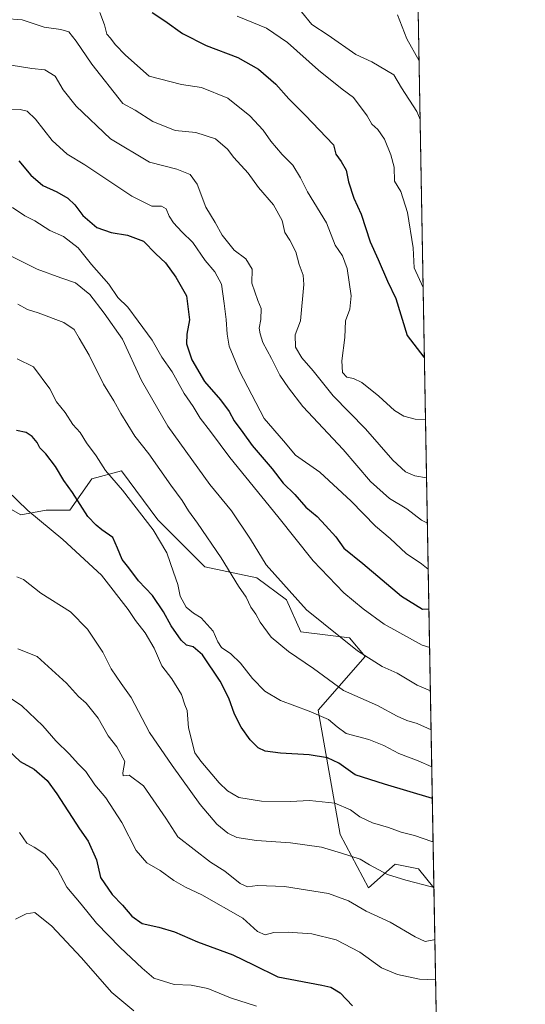
# Model space of a CAD drawing. Units: metres. Extents: x 621336 to 624795, y 4715613 to 4717987.
# Drawn here: x 624625 to 624795, y 4717347 to 4717678 of the extents above; entities that cross this region are included whole.
import ezdxf

# ---------------------------------------------------------------- set-up
doc = ezdxf.new("R2010")
doc.units = ezdxf.units.M
doc.header["$MEASUREMENT"] = 0
for name, color, linetype, lineweight in [('Arbolado forestal CxS', 92, 'Continuous', 0), ('Comarca CxS', 21, 'Continuous', 0), ('Comunidad Autónoma CxS', 142, 'Continuous', 0), ('Curva de nivel maestra', 30, 'Continuous', 30), ('Curva de nivel normal', 30, 'Continuous', 0), ('Municipio CxS', 4, 'Continuous', 0), ('Provincia CxS', 1, 'Continuous', 0)]:
    doc.layers.add(name, color=color, linetype=linetype, lineweight=lineweight)

# ---------------------------------------------------------------- blocks, each defined once
blk = doc.blocks.new('*U8')
at = {"layer": 'Arbolado forestal CxS', "color": 92, "linetype": 'Continuous', "lineweight": 0}
blk.add_polyline3d([(624620.4151, 4717514.652899999, 719.0442999999942), (624625.4431999996, 4717511.7411, 719.4217999999966), (624633.9121000003, 4717513.329100001, 721.6772000000057), (624641.8519000001, 4717513.3289, 723.5485999999946), (624649.2620999999, 4717523.9199, 727.7621999999974), (624659.3191999998, 4717526.5679, 731.2109000000055), (624671.4929000001, 4717510.151900001, 731.241200000004), (624687.3712999999, 4717494.267100001, 732.9775999999983), (624704.8393000001, 4717490.559900001, 737.5999000000012), (624714.8960999995, 4717483.1461, 739.3554000000004), (624719.6321, 4717472.436100001, 737.8080000000047), (624736.0679000001, 4717470.437899999, 741.3119000000006), (624741.3607000001, 4717464.083100001, 740.6144999999962), (624725.4804999996, 4717446.079100001, 731.0654999999971), (624732.8909999998, 4717404.247500001, 717.3582000000025), (624742.4175000006, 4717386.2437, 712.5967999999993), (624751.4165000003, 4717394.1865, 716.5810000000056), (624757.6552999998, 4717392.937899999, 716.780899999998), (624759.3557000002, 4717392.5975, 716.8230999999942), (624764.5264999997, 4717386.2753, 715.4792000000016), (624767.1239999998, 4717241.6209, 670.8133999999991)], dxfattribs=at)

msp = doc.modelspace()

# ---------------------------------------------------------------- linework, layer by layer
at = {"layer": 'Arbolado forestal CxS', "color": 92, "linetype": 'Continuous', "lineweight": 0, "extrusion": (0.003990214595000375, -0.2222101463481687, 0.974990630235702), "elevation": -1045060.564567048, "flags": 128}
msp.add_lwpolyline([(709359.9978328939, 4588190.835775008), (709359.997832894, 4587888.545478561)], dxfattribs=at)
at = {"layer": 'Arbolado forestal CxS', "color": 92, "linetype": 'Continuous', "lineweight": 0, "extrusion": (0.00529612798204172, -0.2949406027108253, 0.9555009115123716), "elevation": -1387356.277338006, "flags": 128}
msp.add_lwpolyline([(709358.3525437086, 4496233.733168168), (709358.3525437086, 4496082.317593885)], dxfattribs=at)
at = {"layer": 'Arbolado forestal CxS', "color": 92, "linetype": 'Continuous', "lineweight": 0}
for points in [[(624759.2350000005, 4717680.958100001, 782.6619000000064), (624764.5264999997, 4717386.2753, 715.4792000000016), (624759.3557000002, 4717392.5975, 716.8230999999942), (624757.6552999998, 4717392.937899999, 716.780899999998), (624751.4165000003, 4717394.1865, 716.5810000000056), (624742.4175000006, 4717386.2437, 712.5967999999993), (624732.8909999998, 4717404.247500001, 717.3582000000025), (624725.4804999996, 4717446.079100001, 731.0654999999971), (624741.3607000001, 4717464.083100001, 740.6144999999962), (624736.0679000001, 4717470.437899999, 741.3119000000006), (624719.6321, 4717472.436100001, 737.8080000000047), (624714.8960999995, 4717483.1461, 739.3554000000004), (624704.8393000001, 4717490.559900001, 737.5999000000012), (624687.3712999999, 4717494.267100001, 732.9775999999983), (624671.4929000001, 4717510.151900001, 731.241200000004), (624659.3191999998, 4717526.5679, 731.2109000000055), (624649.2620999999, 4717523.9199, 727.7621999999974), (624641.8519000001, 4717513.3289, 723.5485999999946), (624633.9121000003, 4717513.329100001, 721.6772000000057), (624625.4431999996, 4717511.7411, 719.4217999999966), (624620.4151, 4717514.652899999, 719.0442999999942)], [(624620.4151, 4717514.652899999, 719.0442999999942), (624625.4431999996, 4717511.7411, 719.4217999999966), (624633.9121000003, 4717513.329100001, 721.6772000000057), (624641.8519000001, 4717513.3289, 723.5485999999946), (624649.2620999999, 4717523.9199, 727.7621999999974), (624659.3191999998, 4717526.5679, 731.2109000000055), (624671.4929000001, 4717510.151900001, 731.241200000004), (624687.3712999999, 4717494.267100001, 732.9775999999983), (624704.8393000001, 4717490.559900001, 737.5999000000012), (624714.8960999995, 4717483.1461, 739.3554000000004), (624719.6321, 4717472.436100001, 737.8080000000047), (624736.0679000001, 4717470.437899999, 741.3119000000006), (624741.3607000001, 4717464.083100001, 740.6144999999962), (624725.4804999996, 4717446.079100001, 731.0654999999971), (624732.8909999998, 4717404.247500001, 717.3582000000025), (624742.4175000006, 4717386.2437, 712.5967999999993), (624751.4165000003, 4717394.1865, 716.5810000000056), (624757.6552999998, 4717392.937899999, 716.780899999998), (624759.3557000002, 4717392.5975, 716.8230999999942), (624764.5264999997, 4717386.2753, 715.4792000000016)], [(624620.4151, 4717514.652899999, 719.0442999999942), (624625.4431999996, 4717511.7411, 719.4217999999966), (624633.9121000003, 4717513.329100001, 721.6772000000057), (624641.8519000001, 4717513.3289, 723.5485999999946), (624649.2620999999, 4717523.9199, 727.7621999999974), (624659.3191999998, 4717526.5679, 731.2109000000055), (624671.4929000001, 4717510.151900001, 731.241200000004), (624687.3712999999, 4717494.267100001, 732.9775999999983), (624704.8393000001, 4717490.559900001, 737.5999000000012), (624714.8960999995, 4717483.1461, 739.3554000000004), (624719.6321, 4717472.436100001, 737.8080000000047), (624736.0679000001, 4717470.437899999, 741.3119000000006), (624741.3607000001, 4717464.083100001, 740.6144999999962), (624725.4804999996, 4717446.079100001, 731.0654999999971), (624732.8909999998, 4717404.247500001, 717.3582000000025), (624742.4175000006, 4717386.2437, 712.5967999999993), (624751.4165000003, 4717394.1865, 716.5810000000056), (624757.6552999998, 4717392.937899999, 716.780899999998), (624759.3557000002, 4717392.5975, 716.8230999999942), (624764.5264999997, 4717386.2753, 715.4792000000016)]]:
    msp.add_polyline3d(points, dxfattribs=at)
at = {"layer": 'Comarca CxS', "color": 21, "linetype": 'Continuous', "lineweight": 0, "flags": 128}
msp.add_lwpolyline([(622745.5049904239, 4717951.312914189), (624753.7400009405, 4717986.969982801), (624775.2143216082, 4716791.076747929), (624795.280000939, 4715673.629982825), (623887.0643574846, 4715657.517524812), (621775.5286113685, 4715620.057224173)], dxfattribs=at)
at = {"layer": 'Comunidad Autónoma CxS', "color": 142, "linetype": 'Continuous', "lineweight": 0, "flags": 128}
msp.add_lwpolyline([(621775.5286113685, 4715620.057224173), (621376.0400009133, 4715612.969982823), (621335.6300009135, 4717926.279982799), (622745.5049904239, 4717951.312914189), (624753.7400009405, 4717986.969982801), (624775.2143216082, 4716791.076747929), (624795.280000939, 4715673.629982825), (623887.0643574846, 4715657.517524812)], close=True, dxfattribs=at)
at = {"layer": 'Curva de nivel maestra', "color": 30, "linetype": 'Continuous', "lineweight": 30, "flags": 128}
for points, elevation in [([(624669.6100000005, 4717680.920100001), (624673.8700000001, 4717678.0801), (624679.79, 4717673.800100001), (624687.8600000005, 4717669.770099999), (624698.4199999999, 4717665.7301), (624705.4699999997, 4717661.850099999), (624711.2599999999, 4717656.770099999), (624715.6799999997, 4717651.860099999), (624721.1500000004, 4717646.360099999), (624730.6900000004, 4717636.390100001), (624731.4400000004, 4717633.210100001), (624733.2400000002, 4717630.690099999), (624734.9100000003, 4717627.840100001), (624735.7199999997, 4717623.840100001), (624737.5599999997, 4717618.420100001), (624740.0300000003, 4717612.9801), (624743.0599999997, 4717603.7401), (624745.7800000003, 4717597.690099999), (624748.8799999999, 4717590.4101), (624751.6500000004, 4717584.6601), (624755.4900000002, 4717572.1601), (624761.0700000003, 4717564.850099999), (624761.3232000005, 4717564.665300001)], 775), ([(624624.7300000006, 4717630.920100001), (624628.79, 4717626.1501), (624632.7599999999, 4717622.6601), (624637.5, 4717620.530099999), (624641.25, 4717618.4301), (624643.6100000005, 4717616.130100001), (624646.3200000003, 4717612.5001), (624650.9400000004, 4717608.5101), (624655.7599999999, 4717606.8201), (624661.3399999999, 4717605.9101), (624666.7400000002, 4717603.9301), (624670.8099999997, 4717599.6601), (624674.1500000004, 4717596.620100001), (624677.5999999996, 4717591.7501), (624681.1500000004, 4717585.540100001), (624682.2300000006, 4717577.4001), (624681.29, 4717572.630100001), (624681.2100000001, 4717569.3301), (624682.9800000006, 4717563.970100001), (624687.2599999999, 4717556.6801), (624692.6100000005, 4717550.530099999), (624695.54, 4717546.5601), (624697.2400000002, 4717543.4001), (624700.1100000005, 4717539.5601), (624703.2999999998, 4717535.1801), (624710.0700000003, 4717527.2301), (624713.7300000006, 4717522.420100001), (624717.6900000004, 4717518.600099999), (624721.4199999999, 4717514.4301), (624725.1500000004, 4717511.2401), (624727.9400000004, 4717508.170100001), (624731.5, 4717504.380100001), (624734.1100000005, 4717500.520099999), (624740.5499999998, 4717495.4101), (624753.5499999998, 4717484.440099999), (624760.6299999999, 4717480.0701), (624762.8403000003, 4717480.180199999)], 750), ([(624763.9863999998, 4717416.3522), (624747.8600000005, 4717421.190099999), (624737.9400000004, 4717424.270099999), (624732.4299999997, 4717428.190099999), (624728.6799999997, 4717430.0101), (624722.4600000001, 4717430.970100001), (624712.8200000003, 4717431.530099999), (624707.6799999997, 4717432.210100001), (624705.3600000005, 4717433.4101), (624702.6600000003, 4717436.020099999), (624699.5999999996, 4717440.290100001), (624697.3399999999, 4717444.7501), (624695.4699999997, 4717450.0601), (624692.5599999997, 4717455.7601), (624686.5999999996, 4717464.6601), (624683.4500000002, 4717467.4101), (624681.1900000004, 4717467.920100001), (624679.3399999999, 4717469.620100001), (624675.9800000006, 4717474.4801), (624673.4800000006, 4717479.090100001), (624669.7300000006, 4717484.600099999), (624665.0499999998, 4717489.5801), (624661.79, 4717494.0001), (624659.5499999998, 4717496.7501), (624657.9199999999, 4717500.530099999), (624656.4000000004, 4717504.190099999), (624652.7000000002, 4717506.7401), (624650.7100000001, 4717508.360099999), (624647.9699999997, 4717511.280099999), (624642.7699999996, 4717519.300100001), (624639.8200000003, 4717523.340100001), (624637.1100000005, 4717528.040100001), (624633.8200000003, 4717532.280099999), (624631.7599999999, 4717534.350099999), (624630.8399999999, 4717536.100099999), (624629.1799999997, 4717538.170100001), (624627.1600000003, 4717539.460100001), (624623.9699999997, 4717540.220100001)], 725), ([(624619.3399999999, 4717434.210100001), (624625.1299999999, 4717428.800100001), (624629.9400000004, 4717426.1801), (624634.2100000001, 4717422.4001), (624637.5300000003, 4717417.8301), (624645.2000000002, 4717406.0801), (624648.1100000005, 4717401.950099999), (624650.9100000003, 4717395.630100001), (624652.2199999997, 4717389.770099999), (624656.1100000005, 4717384.0001), (624659.6799999997, 4717380.360099999), (624662.7400000002, 4717376.720100001), (624666.2000000002, 4717374.280099999), (624671.9000000004, 4717373.050100001), (624677.1699999999, 4717371.4001), (624684.8600000005, 4717368.090100001), (624696.8399999999, 4717363.7401), (624703.7999999998, 4717360.290100001), (624711.8899999997, 4717356.270099999), (624726.7100000001, 4717353.4801), (624729.7400000002, 4717352.7601), (624732.9299999997, 4717350.880100001), (624737.0499999998, 4717346.5001)], 700)]:
    msp.add_lwpolyline(points, dxfattribs=dict(at, elevation=elevation))
at = {"layer": 'Curva de nivel normal', "color": 30, "linetype": 'Continuous', "lineweight": 0, "flags": 128}
for points, elevation in [([(624619.8799999999, 4717678.8201), (624625.8799999999, 4717678.440099999), (624633.2100000001, 4717675.9001), (624638.8700000001, 4717675.130100001), (624641.54, 4717674.350099999), (624644.0800000001, 4717671.290100001), (624649.29, 4717663.460100001), (624659.7999999998, 4717650.300100001), (624663.8700000001, 4717647.960100001), (624669.8700000001, 4717644.200099999), (624677.3200000003, 4717641.120100001), (624684.3200000003, 4717640.540100001), (624690.9800000006, 4717638.3201), (624694.9500000002, 4717634.880100001), (624697.0800000001, 4717632.0801), (624701.9500000002, 4717626.8101), (624705.4600000001, 4717621.9801), (624710.4600000001, 4717616.120100001), (624713.3899999997, 4717610.840100001), (624714.29, 4717606.8201), (624715.9400000004, 4717604.2501), (624718.0199999996, 4717600.350099999), (624719.1600000003, 4717596.030099999), (624720.4299999997, 4717592.5101), (624720.6600000003, 4717589.3201), (624719.5599999997, 4717577.1501), (624717.75, 4717572.340100001), (624717.8499999996, 4717568.210100001), (624720, 4717564.600099999), (624723.8799999999, 4717560.2401), (624730.5300000003, 4717551.860099999), (624741.4800000006, 4717540.690099999), (624750.7000000002, 4717530.2401), (624754.9199999999, 4717526.2301), (624758.0199999996, 4717524.960100001), (624762.0483999997, 4717524.279800001)], 765), ([(624651.9900000002, 4717680.8301), (624653.5700000003, 4717676.7401), (624654.3700000001, 4717673.540100001), (624655.54, 4717672.210100001), (624657.1500000004, 4717670.0601), (624660.6100000005, 4717666.550100001), (624668.5599999997, 4717659.4001), (624679.54, 4717656.6801), (624686.2000000002, 4717655.630100001), (624695.1100000005, 4717652.040100001), (624702.5, 4717646.1501), (624707.0499999998, 4717641.3101), (624709.6200000001, 4717637.630100001), (624713.3899999997, 4717633.100099999), (624716.9400000004, 4717629.520099999), (624719.5499999998, 4717625.2401), (624721.9699999997, 4717620.5701), (624728.2800000003, 4717610.0801), (624731.2199999997, 4717602.530099999), (624733.7199999997, 4717598.960100001), (624735.3200000003, 4717594.720100001), (624736.6100000005, 4717585.520099999), (624736.2100000001, 4717581.0801), (624734.7300000006, 4717577.050100001), (624734.4699999997, 4717571.520099999), (624733.54, 4717563.600099999), (624733.7300000006, 4717559.7601), (624735.2000000002, 4717558.170100001), (624737.4500000002, 4717557.6601), (624740.2199999997, 4717556.340100001), (624745.9600000001, 4717551.770099999), (624751.1799999997, 4717546.940099999), (624754.4199999999, 4717545.030099999), (624758.1399999997, 4717543.9901), (624761.6991999998, 4717543.727700001)], 770), ([(624698.2999999998, 4717679.630100001), (624708.1399999997, 4717675.590100001), (624715.2199999997, 4717670.7501), (624725.5800000001, 4717661.5101), (624733.6100000005, 4717655.0601), (624737.4400000004, 4717652.280099999), (624741.9800000006, 4717646.140100001), (624743.6200000001, 4717643.3101), (624745.6100000005, 4717641.5001), (624747.9100000003, 4717638.280099999), (624749.9500000002, 4717632.9301), (624751.1299999999, 4717628.770099999), (624751.2800000003, 4717624.1501), (624753.4000000004, 4717620.5801), (624755.6600000003, 4717613.5601), (624757.5199999996, 4717601.700099999), (624757.8200000003, 4717594.940099999), (624760.8979000002, 4717588.350199999)], 780), ([(624719.9400000004, 4717681.0601), (624723.4400000004, 4717676.8201), (624728.8399999999, 4717673.280099999), (624738.2400000002, 4717666.780099999), (624743.5999999996, 4717664.280099999), (624750.9900000002, 4717659.850099999), (624753.6299999999, 4717655.4901), (624758.7000000002, 4717647.590100001), (624759.8825000003, 4717644.899800001)], 785), ([(624759.5286999998, 4717664.598999999), (624755.3700000001, 4717672.0601), (624752.2400000002, 4717680.130100001)], 785), ([(624762.3224999999, 4717509.016000001), (624760.2699999996, 4717510.0101), (624755.3700000001, 4717513.780099999), (624749.4900000002, 4717517.280099999), (624743.0999999996, 4717523.040100001), (624733.9699999997, 4717533.840100001), (624720.3700000001, 4717548.2401), (624715.54, 4717554.5701), (624712.6500000004, 4717558.770099999), (624709.7800000003, 4717564.4001), (624706.8499999996, 4717569.8201), (624705.9800000006, 4717572.770099999), (624705.5999999996, 4717574.640100001), (624706.2699999996, 4717577.520099999), (624706.3600000005, 4717581.2301), (624705.25, 4717583.920100001), (624703.1500000004, 4717589.8201), (624703.3099999997, 4717594.5101), (624701.1600000003, 4717598.020099999), (624697.25, 4717600.920100001), (624693.2000000002, 4717605.970100001), (624690.8300000001, 4717610.170100001), (624687.6399999997, 4717615.340100001), (624684.7400000002, 4717623.0601), (624682.4400000004, 4717626.390100001), (624677.8799999999, 4717628.200099999), (624668.7400000002, 4717630.4801), (624655.6399999997, 4717638.350099999), (624643.9800000006, 4717649.340100001), (624639.6900000004, 4717654.860099999), (624636.9699999997, 4717659.4101), (624633.4699999997, 4717661.5801), (624629.0599999997, 4717662.0101), (624622.1500000004, 4717663.200099999)], 760), ([(624621.5499999998, 4717648.0801), (624625.2100000001, 4717648.1801), (624627.5300000003, 4717647.630100001), (624630.2800000003, 4717645.020099999), (624635.9500000002, 4717637.800100001), (624641.0300000003, 4717633.1601), (624646.9400000004, 4717629.5801), (624662.75, 4717619.030099999), (624669.5300000003, 4717615.640100001), (624672.75, 4717615.7401), (624674.2999999998, 4717614.8201), (624675.3300000001, 4717612.350099999), (624676.8099999997, 4717610.100099999), (624679.6299999999, 4717607.0701), (624683.2699999996, 4717603.5001), (624687.4500000002, 4717597.380100001), (624690.7100000001, 4717593.5701), (624692.9900000002, 4717589.4801), (624693.8600000005, 4717582.890100001), (624694.5599999997, 4717577.530099999), (624694.8700000001, 4717572.600099999), (624695.5499999998, 4717568.5701), (624699.0099999999, 4717560.140100001), (624707.3700000001, 4717544.2401), (624713.8200000003, 4717536.7601), (624717.9100000003, 4717531.920100001), (624726.0599999997, 4717526.1601), (624736.6299999999, 4717516.4001), (624744.7999999998, 4717508.030099999), (624749.8099999997, 4717503.860099999), (624755.1900000004, 4717498.770099999), (624760.3700000001, 4717495.2601), (624762.6009999998, 4717493.505100001)], 755), ([(624622.6200000001, 4717615.280099999), (624626.7400000002, 4717612.440099999), (624630.1399999997, 4717610.8101), (624635.2100000001, 4717607.5601), (624639.79, 4717605.470100001), (624644.7000000002, 4717601.6601), (624649.1699999999, 4717596.050100001), (624655.0499999998, 4717589.4101), (624658.1100000005, 4717584.920100001), (624661.4000000004, 4717581.7401), (624664.9400000004, 4717576.9801), (624669.6600000003, 4717570.5601), (624672.8600000005, 4717564.8301), (624676.3099999997, 4717559.970100001), (624680.4000000004, 4717552.590100001), (624683.4400000004, 4717548.2601), (624685.8300000001, 4717544.350099999), (624689.2100000001, 4717539.870100001), (624695.7599999999, 4717531.120100001), (624711.9500000002, 4717511.280099999), (624723.8700000001, 4717496.270099999), (624734.2100000001, 4717485.590100001), (624740.6699999999, 4717480.110099999), (624747.75, 4717475.030099999), (624760.5199999996, 4717467.9301), (624763.0736999996, 4717467.179400001)], 745), ([(624622.3799999999, 4717598.790100001), (624630.8600000005, 4717594.5001), (624638.8099999997, 4717591.540100001), (624643.7599999999, 4717589.940099999), (624648.6600000003, 4717586.0001), (624653.4699999997, 4717579.7301), (624659.6799999997, 4717570.9801), (624665.9900000002, 4717556.970100001), (624674.8600000005, 4717541.6801), (624689.0800000001, 4717521.960100001), (624696.29, 4717513.170100001), (624702.7000000002, 4717503.5801), (624708.0599999997, 4717494.940099999), (624721.6299999999, 4717479.840100001), (624738.7800000003, 4717465.9901), (624747.0999999996, 4717460.770099999), (624752.1799999997, 4717458.470100001), (624758.8399999999, 4717454.4101), (624763.3365000002, 4717452.546399999)], 740), ([(624624.4000000004, 4717582.700099999), (624627.6399999997, 4717580.890100001), (624631.2400000002, 4717579.800100001), (624639.8600000005, 4717576.5801), (624643.3499999996, 4717574.210100001), (624645.0199999996, 4717571.220100001), (624648.3600000005, 4717565.540100001), (624653.2699999996, 4717555.7301), (624656.7100000001, 4717550.220100001), (624659.04, 4717545.9001), (624663.7800000003, 4717538.3101), (624668.5199999996, 4717532.380100001), (624675.9400000004, 4717521.800100001), (624679.75, 4717516.620100001), (624681.8200000003, 4717513.1601), (624684.9400000004, 4717509.030099999), (624692.8700000001, 4717497.270099999), (624698.6699999999, 4717487.7601), (624701.2800000003, 4717484.0801), (624702.8300000001, 4717480.7401), (624704.4900000002, 4717478.4001), (624705.9699999997, 4717475.6801), (624709.6399999997, 4717470.6501), (624715.54, 4717465.790100001), (624723.9299999997, 4717460.050100001), (624734.0899999999, 4717452.620100001), (624745.4900000002, 4717447.630100001), (624752.1699999999, 4717444.0601), (624755.3899999997, 4717442.600099999), (624758.8700000001, 4717441.5701), (624763.5719999997, 4717439.4323)], 735), ([(624624.2100000001, 4717564.290100001), (624629.6399999997, 4717561.640100001), (624635.2000000002, 4717554.1801), (624637.4299999997, 4717549.800100001), (624640.2800000003, 4717546.200099999), (624642.9100000003, 4717542.190099999), (624645.3799999999, 4717539.520099999), (624647.5599999997, 4717535.9901), (624650.7800000003, 4717531.640100001), (624653.9299999997, 4717526.700099999), (624659.6600000003, 4717520.120100001), (624669.9800000006, 4717506.7501), (624674.5099999999, 4717499.040100001), (624676.7599999999, 4717492.470100001), (624678.2999999998, 4717488.300100001), (624679.0999999996, 4717484.4101), (624681.0800000001, 4717480.7501), (624683.4900000002, 4717478.700099999), (624686.1200000001, 4717477.120100001), (624690.2199999997, 4717472.690099999), (624691.7000000002, 4717468.9901), (624692.9699999997, 4717467.1801), (624696.0899999999, 4717465.050100001), (624699.3499999996, 4717461.860099999), (624703.4600000001, 4717456.710100001), (624707.5300000003, 4717452.4801), (624712.8600000005, 4717449.300100001), (624722.5300000003, 4717445.7301), (624728.9699999997, 4717442.860099999), (624731.9699999997, 4717440.4301), (624734.9699999997, 4717438.1501), (624742.5300000003, 4717436.130100001), (624747.6600000003, 4717434.1601), (624752.7300000006, 4717431.420100001), (624759.2199999997, 4717428.970100001), (624763.7959000003, 4717426.9608)], 730), ([(624617, 4717523.5601), (624627.7699999996, 4717513.2401), (624639.5, 4717503.450099999), (624652.5800000001, 4717491.4801), (624661.5099999999, 4717479.9301), (624663.9800000006, 4717476.1801), (624667.25, 4717472.120100001), (624670.2400000002, 4717466.9001), (624672.9199999999, 4717460.9801), (624676.25, 4717456.5801), (624679.4699999997, 4717451.350099999), (624680.6500000004, 4717447.840100001), (624681.4299999997, 4717445.920100001), (624681.8799999999, 4717440.0801), (624683.9500000002, 4717431.6501), (624686.04, 4717428.9301), (624692.1399999997, 4717421.530099999), (624694.9500000002, 4717418.870100001), (624698.8399999999, 4717416.6801), (624706.4800000006, 4717415.360099999), (624716.2000000002, 4717415.3301), (624722.6200000001, 4717415.640100001), (624731.1100000005, 4717414.720100001), (624736.3799999999, 4717412.460100001), (624739.5300000003, 4717410.140100001), (624743.8099999997, 4717408.0701), (624749.1900000004, 4717406.5001), (624753.5, 4717405.0001), (624757.9199999999, 4717403.880100001), (624763.75, 4717401.890100001), (624764.2468999998, 4717401.845699999)], 719.9999999999999), ([(624624.0599999997, 4717490.970100001), (624626.2400000002, 4717490.0801), (624632.1399999997, 4717485.460100001), (624642.0700000003, 4717479.090100001), (624647.79, 4717473.360099999), (624653.0499999998, 4717465.5801), (624655.7699999996, 4717459.970100001), (624659.2100000001, 4717455.040100001), (624662.5700000003, 4717450.270099999), (624668.6699999999, 4717438.5101), (624676.3899999997, 4717427.380100001), (624685.7800000003, 4717414.2601), (624691.4000000004, 4717407.6501), (624695.1399999997, 4717404.630100001), (624698.1799999997, 4717403.1801), (624704.7100000001, 4717402.1501), (624716.25, 4717401.360099999), (624726.6200000001, 4717399.9801), (624733.4000000004, 4717397.9001), (624739.7199999997, 4717395.920100001), (624742.7999999998, 4717393.950099999), (624748.8700000001, 4717390.7501), (624755.0099999999, 4717388.850099999), (624763.6799999997, 4717386.630100001), (624764.5203, 4717386.621300001)], 715), ([(624624.4100000003, 4717466.710100001), (624630.9500000002, 4717464.1601), (624640.7699999996, 4717455.130100001), (624644.8099999997, 4717450.610099999), (624647.3499999996, 4717448.380100001), (624651.4299999997, 4717443.340100001), (624654.75, 4717437.4001), (624657.7599999999, 4717433.6801), (624660.4299999997, 4717428.7401), (624659.7000000002, 4717424.950099999), (624659.8300000001, 4717423.9101), (624661.9199999999, 4717424.1501), (624666.7400000002, 4717420.590100001), (624674.2599999999, 4717409.640100001), (624678.2100000001, 4717403.370100001), (624689.2199999997, 4717394.9101), (624694.1100000005, 4717391.8301), (624699.2400000002, 4717387.7401), (624701.7300000006, 4717386.5601), (624705.1399999997, 4717387.020099999), (624714.1799999997, 4717386.6801), (624728.9800000006, 4717384.280099999), (624735.7400000002, 4717381.9001), (624741.6900000004, 4717378.4001), (624749.8200000003, 4717374.6801), (624758.1900000004, 4717369.7401), (624761.5199999996, 4717368.210100001), (624764.5199999996, 4717368.720100001), (624764.8397000004, 4717368.833699999)], 710), ([(624618.9400000004, 4717452.120100001), (624625.7300000006, 4717447.460100001), (624632.7699999996, 4717440.770099999), (624637.2300000006, 4717435.7301), (624641.7300000006, 4717431.270099999), (624644.7199999997, 4717427.940099999), (624647.2699999996, 4717425.350099999), (624650.3399999999, 4717420.870100001), (624654.0199999996, 4717416.5101), (624659.4500000002, 4717408.1801), (624664.2599999999, 4717398.800100001), (624667.8399999999, 4717394.600099999), (624672.2800000003, 4717392.090100001), (624676.8799999999, 4717388.7601), (624680.8499999996, 4717386.460100001), (624686.3799999999, 4717383.9001), (624700.1399999997, 4717376.0601), (624705.04, 4717371.5701), (624707.7100000001, 4717370.450099999), (624710.6399999997, 4717371.170100001), (624715.3899999997, 4717371.370100001), (624723.3700000001, 4717370.7301), (624731.5300000003, 4717368.7401), (624739.5099999999, 4717364.620100001), (624746.7999999998, 4717359.270099999), (624752.29, 4717357.050100001), (624759.6699999999, 4717355.4801), (624765.0828, 4717355.297800001)], 705), ([(624624.9900000002, 4717404.920100001), (624627.4000000004, 4717401.2601), (624629.8300000001, 4717399.960100001), (624633.4800000006, 4717397.5701), (624637.7300000006, 4717392.380100001), (624640.9299999997, 4717386.4801), (624645.6600000003, 4717380.7401), (624650.8399999999, 4717374.390100001), (624658.8399999999, 4717366.100099999), (624666.2000000002, 4717359.2401), (624670.1600000003, 4717355.870100001), (624677, 4717353.6801), (624682.7599999999, 4717353.440099999), (624688.3300000001, 4717352.3301), (624695.9500000002, 4717349.2601), (624704.75, 4717346.420100001)], 695), ([(624623.6500000004, 4717375.7301), (624627.2100000001, 4717377.4801), (624630.1100000005, 4717377.950099999), (624635.8099999997, 4717373.3101), (624645.6600000003, 4717362.8301), (624656.0800000001, 4717351.0601), (624663.4000000004, 4717344.800100001)], 690)]:
    msp.add_lwpolyline(points, dxfattribs=dict(at, elevation=elevation))
at = {"layer": 'Municipio CxS', "color": 4, "linetype": 'Continuous', "lineweight": 0, "flags": 128}
msp.add_lwpolyline([(622745.5049904239, 4717951.312914189), (624753.7400009405, 4717986.969982801), (624775.2143216082, 4716791.076747929)], dxfattribs=at)
at = {"layer": 'Provincia CxS', "color": 1, "linetype": 'Continuous', "lineweight": 0, "flags": 128}
msp.add_lwpolyline([(621775.5286113685, 4715620.057224173), (621376.0400009133, 4715612.969982823), (621335.6300009135, 4717926.279982799), (622745.5049904239, 4717951.312914189), (624753.7400009405, 4717986.969982801), (624775.2143216082, 4716791.076747929), (624795.280000939, 4715673.629982825), (623887.0643574846, 4715657.517524812)], close=True, dxfattribs=at)

# ---------------------------------------------------------------- block references
at = {"layer": 'Arbolado forestal CxS', "color": 92, "linetype": 'Continuous', "lineweight": 0}
msp.add_blockref('*U8', (0, 0), dxfattribs=at)

doc.saveas('drawing.dxf')
